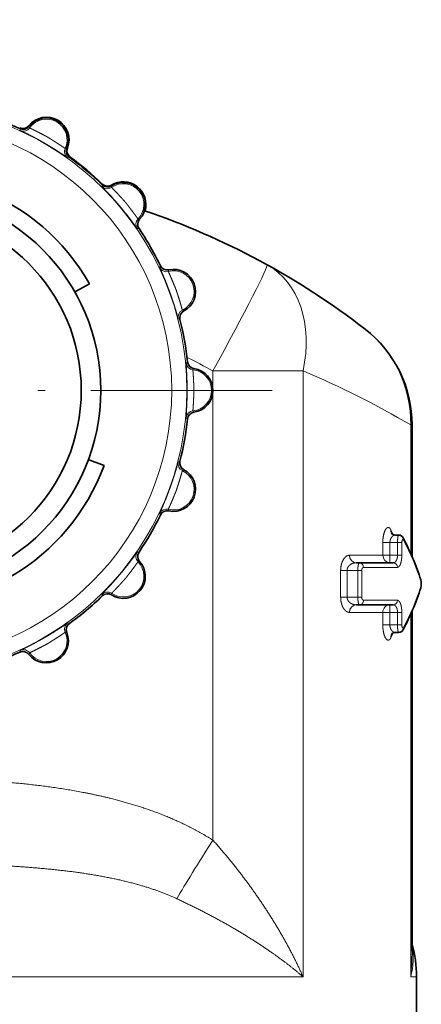
# Model space of a CAD drawing. Extents: x 0 to 422, y 0 to 297.
# Drawn here: x 346 to 372, y 184 to 249 of the extents above; entities that cross this region are included whole.
import ezdxf

# ---------------------------------------------------------------- set-up
doc = ezdxf.new("R2010")
doc.units = 0
doc.linetypes.add('DASHDOT', pattern=[18.5, 12, -3, 0.5, -3])
doc.layers.get('0').update_dxf_attribs({"lineweight": 13})

# ---------------------------------------------------------------- blocks, each defined once
blk = doc.blocks.new('BLOCK159')
at = {"color": 7, "linetype": 'DASHDOT', "lineweight": 13}
for p, q in [((0, -19.566999), (0, -68.513199)), ((24.473101, -44.0401), (-24.473101, -44.0401))]:
    blk.add_line(p, q, dxfattribs=at)
blk = doc.blocks.new('BLOCK160')
at = {"color": 7, "lineweight": 13, "ltscale": 0.002724}
for p, q in [((8.396, -26.61), (8.438, -26.71)), ((10.789, -28.067), (10.897, -28.053)), ((13.852, -30.533), (13.857, -30.642)), ((15.601, -32.721), (15.707, -32.745)), ((17.636, -36.085), (17.604, -36.189)), ((18.532, -38.739), (18.623, -38.798)), ((19.293, -42.597), (19.227, -42.683)), ((19.227, -45.397), (19.293, -45.484)), ((18.623, -49.282), (18.532, -49.341)), ((17.604, -51.891), (17.636, -51.995)), ((15.707, -55.336), (15.601, -55.36)), ((13.857, -57.439), (13.852, -57.547)), ((10.789, -60.013), (10.897, -60.027)), ((8.396, -61.47), (8.438, -61.37))]:
    blk.add_line(p, q, dxfattribs=at)
at = {"color": 7, "lineweight": 13, "ltscale": 0.003039}
for p, q in [((7.794, -26.758), (7.823, -26.876)), ((10.953, -28.683), (11.07, -28.649)), ((13.235, -30.466), (13.222, -30.587)), ((15.545, -33.355), (15.666, -33.363)), ((17.079, -35.811), (17.026, -35.92)), ((18.262, -39.316), (18.373, -39.365)), ((18.864, -42.149), (18.776, -42.233)), ((18.776, -45.847), (18.864, -45.931)), ((18.373, -48.715), (18.262, -48.764)), ((17.026, -52.16), (17.079, -52.269)), ((15.666, -54.717), (15.545, -54.725)), ((13.222, -57.493), (13.235, -57.614)), ((10.953, -59.397), (11.07, -59.431)), ((7.794, -61.322), (7.823, -61.204))]:
    blk.add_line(p, q, dxfattribs=at)
at = {"color": 7, "lineweight": 35, "ltscale": 0.025}
for p, q in [((11.52, -37.494), (12.389, -37)), ((12.42, -48.657), (13.357, -49.005))]:
    blk.add_line(p, q, dxfattribs=at)
at = {"color": 7, "lineweight": 35, "ltscale": 0.002512}
for p, q in [((11.432, -37.543), (11.52, -37.494)), ((12.325, -48.622), (12.42, -48.657))]:
    blk.add_line(p, q, dxfattribs=at)
at = {"color": 7, "lineweight": 13, "ltscale": 0.148914}
blk.add_line((26.502, -42.753), (20.545, -42.753), dxfattribs=at)
at = {"color": 7, "lineweight": 13, "ltscale": 0.02917}
blk.add_line((20.545, -43.92), (20.545, -42.753), dxfattribs=at)
at = {"color": 7, "lineweight": 13}
for p, q in [((26.502, -82.753), (26.502, -42.753)), ((20.545, -73.736), (20.545, -44.16)), ((33.615, -82.753), (33.615, -58.817)), ((-16.3, -82.753), (26.502, -82.753))]:
    blk.add_line(p, q, dxfattribs=at)
at = {"color": 7, "lineweight": 13, "ltscale": 0.211977}
blk.add_line((33.615, -54.804), (33.615, -46.325), dxfattribs=at)
at = {"color": 7, "lineweight": 13, "ltscale": 0.002266}
blk.add_line((33.615, -46.325), (33.705, -46.325), dxfattribs=at)
at = {"color": 7, "lineweight": 35, "ltscale": 0.217123}
blk.add_line((33.705, -55.01), (33.705, -46.325), dxfattribs=at)
at = {"color": 7, "lineweight": 13, "ltscale": 0.008749}
for p, q in [((32.31, -53.252), (32.464, -53.566)), ((32.464, -60.055), (32.31, -60.369))]:
    blk.add_line(p, q, dxfattribs=at)
at = {"color": 7, "lineweight": 35, "ltscale": 0.005289}
for p, q in [((32.815, -53.593), (32.603, -53.593)), ((32.815, -60.028), (32.603, -60.028))]:
    blk.add_line(p, q, dxfattribs=at)
at = {"color": 7, "lineweight": 13, "ltscale": 0.020779}
for p, q in [((31.772, -54.924), (31.772, -54.093)), ((32.24, -54.924), (32.24, -54.093)), ((32.745, -54.093), (32.745, -54.924)), ((33.028, -54.093), (33.028, -54.924)), ((31.772, -59.528), (31.772, -58.697)), ((32.24, -59.528), (32.24, -58.697)), ((32.745, -58.697), (32.745, -59.528)), ((33.028, -58.697), (33.028, -59.528))]:
    blk.add_line(p, q, dxfattribs=at)
at = {"color": 7, "lineweight": 13, "ltscale": 0.011681}
for p, q in [((32.24, -54.093), (31.772, -54.093)), ((32.24, -54.924), (31.772, -54.924)), ((32.24, -58.697), (31.772, -58.697)), ((32.24, -59.528), (31.772, -59.528))]:
    blk.add_line(p, q, dxfattribs=at)
at = {"color": 7, "lineweight": 13, "ltscale": 0.012638}
for p, q in [((32.745, -54.093), (32.24, -54.093)), ((32.745, -54.924), (32.24, -54.924)), ((32.745, -58.697), (32.24, -58.697)), ((32.745, -59.528), (32.24, -59.528))]:
    blk.add_line(p, q, dxfattribs=at)
at = {"color": 7, "lineweight": 13, "ltscale": 0.007078}
for p, q in [((32.745, -54.093), (33.028, -54.093)), ((32.745, -54.924), (33.028, -54.924)), ((32.745, -58.697), (33.028, -58.697)), ((32.745, -59.528), (33.028, -59.528))]:
    blk.add_line(p, q, dxfattribs=at)
at = {"color": 7, "lineweight": 13, "ltscale": 0.05507}
for p, q in [((31.772, -54.924), (29.57, -54.924)), ((29.57, -58.697), (31.772, -58.697))]:
    blk.add_line(p, q, dxfattribs=at)
at = {"color": 7, "lineweight": 13, "ltscale": 0.0125}
for p, q in [((32.24, -54.924), (32.24, -55.424)), ((32.24, -58.197), (32.24, -58.697))]:
    blk.add_line(p, q, dxfattribs=at)
at = {"color": 7, "lineweight": 35, "ltscale": 0.005744}
for p, q in [((30.234, -55.424), (30.005, -55.424)), ((30.234, -58.197), (30.005, -58.197))]:
    blk.add_line(p, q, dxfattribs=at)
at = {"color": 7, "lineweight": 35, "ltscale": 0.055485}
for p, q in [((32.454, -55.424), (30.234, -55.424)), ((30.234, -58.197), (32.454, -58.197))]:
    blk.add_line(p, q, dxfattribs=at)
at = {"color": 7, "lineweight": 13, "ltscale": 0.055964}
for p, q in [((32.734, -55.724), (30.496, -55.724)), ((30.496, -57.897), (32.734, -57.897))]:
    blk.add_line(p, q, dxfattribs=at)
at = {"color": 7, "lineweight": 13, "ltscale": 0.044337}
for p, q in [((28.988, -57.697), (28.988, -55.924)), ((29.415, -57.697), (29.415, -55.924)), ((30.121, -55.924), (30.121, -57.697)), ((30.381, -55.924), (30.381, -57.697))]:
    blk.add_line(p, q, dxfattribs=at)
at = {"color": 7, "lineweight": 13, "ltscale": 0.010657}
for p, q in [((29.415, -55.924), (28.988, -55.924)), ((29.415, -57.697), (28.988, -57.697))]:
    blk.add_line(p, q, dxfattribs=at)
at = {"color": 7, "lineweight": 13, "ltscale": 0.017656}
for p, q in [((30.121, -55.924), (29.415, -55.924)), ((30.121, -57.697), (29.415, -57.697))]:
    blk.add_line(p, q, dxfattribs=at)
at = {"color": 7, "lineweight": 13, "ltscale": 0.00651}
for p, q in [((30.121, -55.924), (30.381, -55.924)), ((30.121, -57.697), (30.381, -57.697))]:
    blk.add_line(p, q, dxfattribs=at)
at = {"color": 7, "lineweight": 35}
blk.add_line((33.705, -81.056), (33.705, -58.611), dxfattribs=at)
at = {"color": 7, "lineweight": 13, "ltscale": 0.009629}
blk.add_line((33.615, -82.753), (34, -82.753), dxfattribs=at)
at = {"color": 7, "lineweight": 35, "ltscale": 0.424445}
blk.add_line((34, -82.753), (34, -99.731), dxfattribs=at)
at = {"color": 7, "lineweight": 13}
for radius in [18.825, 17.825]:
    blk.add_circle((0, -44.04), radius, dxfattribs=at)
at = {"color": 7, "lineweight": 35}
for radius in [13.15, 11.85]:
    blk.add_circle((0, -44.04), radius, dxfattribs=at)
for centre, radius, start, end in [((0, -44.04), 18.958, 65.7245, 74.2755), ((7.989, -26.252), 0.502, 245.75322, 321.06801), ((8.001, -26.301), 0.502, 245.66041, 321.9502), ((9.546, -27.505), 1.497, 338.78421, 141.2158), ((9.547, -27.505), 1.457, 337.89646, 142.10354), ((11.362, -28.241), 0.502, 158.0491, 234.33951), ((11.41, -28.227), 0.502, 158.93267, 234.24685), ((0, -44.04), 18.958, 45.7245, 54.2755), ((0, -44.04), 18.997, 45.81448, 54.18552), ((0, -44.04), 14.25, 29.60864, 339.60864), ((13.586, -30.107), 0.502, 225.66041, 301.9502), ((13.591, -30.058), 0.502, 225.75315, 301.06733), ((14.626, -31.767), 1.497, 343.59617, 121.21659), ((14.626, -31.767), 1.457, 317.89646, 122.10354), ((0, -79.54), 50, 52.26326, 71.30728), ((16.081, -33.08), 0.502, 138.0498, 214.33959), ((0, -44.04), 18.958, 31.35211, 34.2755), ((0, -44.04), 18.958, 25.7245, 31.35211), ((17.532, -35.594), 0.502, 205.66041, 281.9502), ((17.942, -37.51), 1.457, 297.89646, 102.10354), ((18.859, -39.241), 0.502, 118.0498, 194.33959), ((0, -44.04), 18.958, 5.7245, 14.2755), ((25.705, -46.325), 8, 359.99982, 52.26342), ((19.364, -42.1), 0.502, 185.66049, 261.9509), ((19.093, -44.04), 1.457, 277.89646, 82.10354), ((19.364, -45.981), 0.502, 98.0491, 174.33951), ((0, -44.04), 18.958, 345.7245, 354.2755), ((18.859, -48.839), 0.502, 165.66041, 241.95021), ((17.942, -50.57), 1.457, 257.89646, 62.10354), ((17.532, -52.486), 0.502, 78.0498, 154.33959), ((0, -44.04), 18.958, 325.7245, 334.2755), ((32.592, -53.256), 0.336, 220.4515, 271.86797), ((32.809, -53.934), 0.342, 25.91374, 89.01241), ((18.263, -61.677), 16.82, 17.74233, 27.98466), ((16.081, -55), 0.502, 145.66049, 221.9509), ((14.626, -56.313), 1.457, 237.89646, 42.10354), ((33.272, -56.81), 1.045, 345.63335, 14.36664), ((18.263, -51.944), 16.82, 332.01534, 342.25767), ((0, -44.04), 18.958, 305.7245, 314.2755), ((13.586, -57.973), 0.502, 58.0498, 134.33959), ((11.362, -59.839), 0.502, 125.66041, 201.95021), ((9.547, -60.575), 1.457, 217.89646, 22.10354), ((32.592, -60.365), 0.336, 88.13266, 139.54707), ((32.809, -59.687), 0.342, 270.98754, 334.08627), ((0, -44.04), 18.958, 285.7245, 294.2755), ((8.001, -61.78), 0.502, 38.0498, 114.33959), ((26, -82.753), 8, 0, 15.596)]:
    blk.add_arc(centre, radius, start, end, dxfattribs=at)
at = {"color": 7, "lineweight": 13}
for centre, radius, start, end in [((9.55, -27.499), 1.363, 335.35435, 504.64565), ((8.031, -26.421), 0.5, 245.50088, 324.64148), ((11.243, -28.276), 0.5, 155.35852, 234.49912), ((14.631, -31.763), 1.363, 315.35435, 484.64565), ((13.572, -30.23), 0.5, 225.50088, 304.64148), ((15.957, -33.072), 0.5, 135.35853, 214.49912), ((17.477, -35.705), 0.5, 205.50088, 284.64148), ((17.948, -37.508), 1.363, 295.35435, 464.64565), ((18.746, -39.191), 0.5, 115.35853, 194.49912), ((19.274, -42.185), 0.5, 185.50088, 264.64148), ((0.279, -79.54), 42, 61.14925, 63.78443), ((19.1, -44.04), 1.363, 275.35435, 444.64565), ((3.79, -96.87), 58.688, 59.45683, 67.2333), ((19.274, -45.895), 0.5, 95.35853, 174.49912), ((17.948, -50.573), 1.363, 255.35435, 424.64565), ((18.746, -48.889), 0.5, 165.50088, 244.64148), ((17.477, -52.375), 0.5, 75.35853, 154.49912), ((32.654, -53.323), 0.351, 168.32612, 206.33327), ((32.93, -53.88), 0.211, 347.91407, 27.13522), ((18.64, -61.693), 16.446, 17.88639, 28.18893), ((15.957, -55.008), 0.5, 145.50088, 224.64148), ((14.631, -56.317), 1.363, 235.35435, 404.64565), ((34.081, -56.615), 0.212, 352.56725, 17.45385), ((18.64, -51.928), 16.446, 331.81107, 342.11361), ((34.081, -57.006), 0.212, 342.54615, 7.43275), ((33.528, -56.81), 0.782, 347.56849, 12.4315), ((13.572, -57.85), 0.5, 55.35853, 134.49912), ((11.243, -59.804), 0.5, 125.50088, 204.64148), ((32.93, -59.741), 0.211, 332.86478, 12.08593), ((9.55, -60.581), 1.363, 215.35435, 384.64565), ((32.654, -60.298), 0.351, 153.66621, 191.67392), ((8.031, -61.659), 0.5, 35.35852, 114.49912), ((29.332, -81.529), 4.453, 344.05453, 10.84171), ((17.665, -81.05), 16.04, 353.90413, 359.97706)]:
    blk.add_arc(centre, radius, start, end, dxfattribs=at)
for centre, major_axis, ratio, start_param, end_param in [((20.266, -42.753), (-3.86, -7.007), 0.030572, 1.587637, 3.141593), ((20.266, -42.753), (-3.861, -7.007), 0.736823, 1.956458, 3.141638), ((25.705, -46.325), (-4.896, -6.327), 0.982066, 2.220583, 3.141487), ((30.005, -54.924), (0, -0.5), 0.869696, 4.712389, 6.283185), ((32.24, -54.924), (0, -0.5), 0.934485, 4.712389, 6.283185), ((30.234, -55.724), (0, 0.3), 0.871305, 4.712389, 6.283185), ((32.454, -55.724), (0, 0.3), 0.935264, 4.712389, 6.283185), ((30.005, -58.697), (0, -0.5), 0.869696, 3.141592, 4.712388), ((30.234, -57.897), (0, -0.3), 0.871305, 6.283185, 7.853982), ((32.24, -58.697), (0, 0.5), 0.934485, 6.283185, 7.853982), ((32.454, -57.897), (0, -0.3), 0.935264, 0, 1.570796), ((20.755, -73.736), (-3.225, -5.06), 0.029436, 4.731146, 5.600052)]:
    blk.add_ellipse(centre, major_axis=major_axis, ratio=ratio, start_param=start_param, end_param=end_param, dxfattribs=at)
for points, knots in [([(10.953, -28.683), (10.95, -28.684), (10.913, -28.66), (10.842, -28.612), (10.647, -28.479), (10.374, -28.299), (10.222, -28.202), (10.016, -28.072), (9.797, -27.938), (9.749, -27.91), (9.651, -27.851), (9.548, -27.79), (9.505, -27.765), (9.393, -27.7), (9.282, -27.637), (9.224, -27.604), (9.117, -27.544), (9.012, -27.486), (8.959, -27.457), (8.724, -27.33), (8.501, -27.214), (8.338, -27.132), (8.079, -27.004), (7.905, -26.919), (7.851, -26.893), (7.824, -26.878), (7.823, -26.876)], [0, 0, 0, 0, 0, 0, 1.526427, 1.526427, 1.526427, 3.134639, 3.134639, 3.134639, 3.572857, 3.572857, 3.572857, 4.028492, 4.028492, 4.028492, 4.499114, 4.499114, 4.499114, 4.976163, 4.976163, 4.976163, 6.663612, 6.663612, 6.663612, 7.938457, 7.938457, 7.938457, 7.938457, 7.938457, 7.938457]), ([(10.789, -28.067), (10.787, -28.068), (10.76, -28.051), (10.709, -28.016), (10.566, -27.918), (10.359, -27.781), (10.247, -27.707), (10.091, -27.608), (9.924, -27.502), (9.888, -27.48), (9.834, -27.445), (9.777, -27.408), (9.757, -27.396), (9.718, -27.371), (9.676, -27.345), (9.655, -27.333), (9.574, -27.287), (9.495, -27.247), (9.427, -27.212), (9.227, -27.107), (9.044, -27.011), (8.917, -26.947), (8.692, -26.835), (8.533, -26.758), (8.476, -26.731), (8.443, -26.715), (8.439, -26.711), (8.439, -26.711), (8.438, -26.711), (8.438, -26.71)], [0, 0, 0, 0, 0, 0, 1.505569, 1.505569, 1.505569, 3.020652, 3.020652, 3.020652, 3.420534, 3.420534, 3.420534, 3.620536, 3.620536, 3.620536, 3.820538, 3.820538, 3.820538, 4.369787, 4.369787, 4.369787, 5.952895, 5.952895, 5.952895, 7.396666, 7.396666, 7.396666, 7.472199, 7.472199, 7.472199, 7.472199, 7.472199, 7.472199]), ([(15.545, -33.355), (15.542, -33.355), (15.515, -33.32), (15.465, -33.25), (15.327, -33.059), (15.132, -32.797), (15.023, -32.653), (14.874, -32.461), (14.713, -32.26), (14.678, -32.217), (14.606, -32.128), (14.531, -32.036), (14.497, -31.996), (14.415, -31.897), (14.333, -31.801), (14.289, -31.75), (14.209, -31.657), (14.13, -31.566), (14.091, -31.522), (13.913, -31.322), (13.743, -31.136), (13.618, -31.003), (13.418, -30.794), (13.284, -30.656), (13.242, -30.612), (13.222, -30.589), (13.222, -30.587)], [0, 0, 0, 0, 0, 0, 1.52618, 1.52618, 1.52618, 3.135688, 3.135688, 3.135688, 3.573926, 3.573926, 3.573926, 4.02629, 4.02629, 4.02629, 4.496843, 4.496843, 4.496843, 4.973918, 4.973918, 4.973918, 6.65999, 6.65999, 6.65999, 7.934775, 7.934775, 7.934775, 7.934775, 7.934775, 7.934775]), ([(15.601, -32.721), (15.599, -32.72), (15.58, -32.695), (15.544, -32.645), (15.443, -32.504), (15.295, -32.304), (15.215, -32.197), (15.103, -32.051), (14.981, -31.894), (14.956, -31.86), (14.917, -31.809), (14.875, -31.755), (14.861, -31.737), (14.833, -31.7), (14.802, -31.661), (14.787, -31.642), (14.726, -31.571), (14.665, -31.507), (14.614, -31.451), (14.462, -31.284), (14.323, -31.131), (14.226, -31.028), (14.052, -30.845), (13.929, -30.719), (13.885, -30.674), (13.86, -30.647), (13.857, -30.642), (13.857, -30.642), (13.857, -30.642), (13.857, -30.642)], [0, 0, 0, 0, 0, 0, 1.505371, 1.505371, 1.505371, 3.019047, 3.019047, 3.019047, 3.418946, 3.418946, 3.418946, 3.618956, 3.618956, 3.618956, 3.818966, 3.818966, 3.818966, 4.369061, 4.369061, 4.369061, 5.953537, 5.953537, 5.953537, 7.397216, 7.397216, 7.397216, 7.472689, 7.472689, 7.472689, 7.472689, 7.472689, 7.472689]), ([(18.262, -39.316), (18.259, -39.315), (18.246, -39.273), (18.223, -39.19), (18.158, -38.964), (18.065, -38.65), (18.012, -38.478), (17.937, -38.246), (17.855, -38.003), (17.837, -37.95), (17.799, -37.842), (17.76, -37.729), (17.743, -37.682), (17.699, -37.56), (17.655, -37.441), (17.631, -37.379), (17.587, -37.263), (17.544, -37.152), (17.522, -37.096), (17.424, -36.847), (17.327, -36.615), (17.256, -36.448), (17.139, -36.182), (17.061, -36.006), (17.036, -35.951), (17.025, -35.922), (17.026, -35.92)], [0, 0, 0, 0, 0, 0, 1.526427, 1.526427, 1.526427, 3.134639, 3.134639, 3.134639, 3.572857, 3.572857, 3.572857, 4.028492, 4.028492, 4.028492, 4.499114, 4.499114, 4.499114, 4.976163, 4.976163, 4.976163, 6.663612, 6.663612, 6.663612, 7.938457, 7.938457, 7.938457, 7.938457, 7.938457, 7.938457]), ([(18.532, -38.739), (18.53, -38.738), (18.521, -38.708), (18.504, -38.648), (18.457, -38.482), (18.387, -38.243), (18.348, -38.115), (18.293, -37.939), (18.232, -37.75), (18.22, -37.71), (18.2, -37.648), (18.18, -37.584), (18.173, -37.562), (18.159, -37.517), (18.143, -37.471), (18.135, -37.447), (18.103, -37.36), (18.068, -37.279), (18.039, -37.209), (17.953, -37), (17.874, -36.809), (17.818, -36.678), (17.717, -36.447), (17.645, -36.286), (17.619, -36.229), (17.605, -36.195), (17.604, -36.189), (17.603, -36.189), (17.603, -36.189), (17.604, -36.189)], [0, 0, 0, 0, 0, 0, 1.505569, 1.505569, 1.505569, 3.020652, 3.020652, 3.020652, 3.420534, 3.420534, 3.420534, 3.620536, 3.620536, 3.620536, 3.820538, 3.820538, 3.820538, 4.369787, 4.369787, 4.369787, 5.952895, 5.952895, 5.952895, 7.396666, 7.396666, 7.396666, 7.472199, 7.472199, 7.472199, 7.472199, 7.472199, 7.472199]), ([(18.776, -45.847), (18.774, -45.845), (18.776, -45.801), (18.782, -45.715), (18.799, -45.48), (18.819, -45.154), (18.828, -44.974), (18.837, -44.73), (18.843, -44.473), (18.844, -44.418), (18.846, -44.303), (18.847, -44.184), (18.847, -44.134), (18.848, -44.004), (18.847, -43.877), (18.846, -43.811), (18.845, -43.687), (18.842, -43.567), (18.841, -43.508), (18.833, -43.24), (18.822, -42.989), (18.812, -42.807), (18.793, -42.518), (18.78, -42.326), (18.776, -42.266), (18.774, -42.235), (18.776, -42.233)], [0, 0, 0, 0, 0, 0, 1.526427, 1.526427, 1.526427, 3.134639, 3.134639, 3.134639, 3.572857, 3.572857, 3.572857, 4.028492, 4.028492, 4.028492, 4.499114, 4.499114, 4.499114, 4.976163, 4.976163, 4.976163, 6.663612, 6.663612, 6.663612, 7.938457, 7.938457, 7.938457, 7.938457, 7.938457, 7.938457]), ([(19.227, -45.397), (19.226, -45.396), (19.227, -45.364), (19.232, -45.302), (19.245, -45.13), (19.261, -44.882), (19.268, -44.748), (19.276, -44.564), (19.284, -44.365), (19.286, -44.323), (19.289, -44.259), (19.292, -44.191), (19.293, -44.168), (19.295, -44.121), (19.296, -44.072), (19.296, -44.047), (19.296, -43.955), (19.291, -43.866), (19.287, -43.79), (19.278, -43.565), (19.27, -43.358), (19.262, -43.216), (19.246, -42.965), (19.233, -42.789), (19.228, -42.726), (19.226, -42.69), (19.227, -42.684), (19.227, -42.683), (19.227, -42.683), (19.227, -42.683)], [0, 0, 0, 0, 0, 0, 1.505569, 1.505569, 1.505569, 3.020652, 3.020652, 3.020652, 3.420534, 3.420534, 3.420534, 3.620536, 3.620536, 3.620536, 3.820538, 3.820538, 3.820538, 4.369787, 4.369787, 4.369787, 5.952895, 5.952895, 5.952895, 7.396666, 7.396666, 7.396666, 7.472199, 7.472199, 7.472199, 7.472199, 7.472199, 7.472199]), ([(17.026, -52.16), (17.025, -52.157), (17.042, -52.117), (17.077, -52.038), (17.173, -51.823), (17.303, -51.523), (17.373, -51.357), (17.465, -51.131), (17.558, -50.892), (17.578, -50.84), (17.619, -50.733), (17.661, -50.621), (17.679, -50.574), (17.723, -50.453), (17.766, -50.333), (17.788, -50.27), (17.829, -50.154), (17.867, -50.04), (17.886, -49.984), (17.971, -49.73), (18.047, -49.49), (18.099, -49.316), (18.18, -49.038), (18.233, -48.852), (18.25, -48.794), (18.26, -48.765), (18.262, -48.764)], [0, 0, 0, 0, 0, 0, 1.526427, 1.526427, 1.526427, 3.134639, 3.134639, 3.134639, 3.572857, 3.572857, 3.572857, 4.028492, 4.028492, 4.028492, 4.499114, 4.499114, 4.499114, 4.976163, 4.976163, 4.976163, 6.663612, 6.663612, 6.663612, 7.938457, 7.938457, 7.938457, 7.938457, 7.938457, 7.938457]), ([(17.604, -51.891), (17.603, -51.889), (17.615, -51.86), (17.641, -51.804), (17.712, -51.646), (17.811, -51.418), (17.864, -51.295), (17.934, -51.125), (18.01, -50.941), (18.026, -50.902), (18.051, -50.843), (18.077, -50.78), (18.085, -50.759), (18.103, -50.716), (18.121, -50.67), (18.13, -50.647), (18.161, -50.559), (18.187, -50.474), (18.21, -50.402), (18.278, -50.187), (18.341, -49.99), (18.382, -49.854), (18.453, -49.612), (18.501, -49.442), (18.518, -49.382), (18.528, -49.347), (18.531, -49.341), (18.532, -49.341), (18.532, -49.341), (18.532, -49.341)], [0, 0, 0, 0, 0, 0, 1.505569, 1.505569, 1.505569, 3.020652, 3.020652, 3.020652, 3.420534, 3.420534, 3.420534, 3.620536, 3.620536, 3.620536, 3.820538, 3.820538, 3.820538, 4.369787, 4.369787, 4.369787, 5.952895, 5.952895, 5.952895, 7.396666, 7.396666, 7.396666, 7.472199, 7.472199, 7.472199, 7.472199, 7.472199, 7.472199]), ([(31.772, -54.093), (31.772, -53.919), (31.787, -53.745), (31.815, -53.579), (31.882, -53.343), (31.978, -53.184), (32.016, -53.138), (32.093, -53.083), (32.171, -53.091), (32.207, -53.109), (32.25, -53.151), (32.288, -53.21), (32.295, -53.223), (32.303, -53.237), (32.31, -53.252)], [0, 0, 0, 0, 0, 0, 1.302328, 1.302328, 1.302328, 2.051628, 2.051628, 2.051628, 2.727237, 2.727237, 2.727237, 2.903959, 2.903959, 2.903959, 2.903959, 2.903959, 2.903959]), ([(32.24, -54.093), (32.24, -53.995), (32.258, -53.897), (32.294, -53.809), (32.374, -53.689), (32.477, -53.62), (32.518, -53.602), (32.561, -53.593), (32.603, -53.593)], [0, 0, 0, 0, 0, 0, 1.194998, 1.194998, 1.194998, 1.958986, 1.958986, 1.958986, 1.958986, 1.958986, 1.958986]), ([(32.815, -53.593), (32.809, -53.593), (32.804, -53.596), (32.799, -53.603), (32.785, -53.633), (32.773, -53.685), (32.767, -53.726), (32.755, -53.818), (32.749, -53.923), (32.746, -53.979), (32.745, -54.036), (32.745, -54.093)], [0, 0, 0, 0, 0, 0, 0.2087, 0.2087, 0.2087, 0.596966, 0.596966, 0.596966, 1.014263, 1.014263, 1.014263, 1.014263, 1.014263, 1.014263]), ([(33.136, -53.924), (33.123, -53.901), (33.108, -53.887), (33.092, -53.886), (33.062, -53.909), (33.04, -53.971), (33.032, -54.01), (33.028, -54.051), (33.028, -54.093)], [0, 0, 0, 0, 0, 0, 0.605732, 0.605732, 0.605732, 1.201977, 1.201977, 1.201977, 1.201977, 1.201977, 1.201977]), ([(13.222, -57.493), (13.222, -57.491), (13.251, -57.458), (13.311, -57.397), (13.475, -57.227), (13.7, -56.99), (13.823, -56.858), (13.986, -56.677), (14.156, -56.484), (14.193, -56.442), (14.268, -56.355), (14.345, -56.265), (14.378, -56.227), (14.461, -56.128), (14.542, -56.03), (14.585, -55.978), (14.663, -55.883), (14.738, -55.789), (14.775, -55.743), (14.941, -55.533), (15.094, -55.333), (15.203, -55.188), (15.375, -54.954), (15.488, -54.798), (15.524, -54.75), (15.542, -54.725), (15.545, -54.725)], [0, 0, 0, 0, 0, 0, 1.526427, 1.526427, 1.526427, 3.134639, 3.134639, 3.134639, 3.572857, 3.572857, 3.572857, 4.028492, 4.028492, 4.028492, 4.499114, 4.499114, 4.499114, 4.976163, 4.976163, 4.976163, 6.663612, 6.663612, 6.663612, 7.938457, 7.938457, 7.938457, 7.938457, 7.938457, 7.938457]), ([(28.988, -55.924), (28.988, -55.754), (29.01, -55.584), (29.053, -55.426), (29.158, -55.19), (29.301, -55.03), (29.365, -54.98), (29.445, -54.94), (29.528, -54.926), (29.542, -54.925), (29.556, -54.924), (29.57, -54.924)], [0, 0, 0, 0, 0, 0, 1.273025, 1.273025, 1.273025, 2.168277, 2.168277, 2.168277, 2.352884, 2.352884, 2.352884, 2.352884, 2.352884, 2.352884]), ([(32.454, -55.424), (32.499, -55.424), (32.545, -55.41), (32.587, -55.381), (32.665, -55.294), (32.718, -55.163), (32.736, -55.086), (32.745, -55.005), (32.745, -54.924)], [0, 0, 0, 0, 0, 0, 0.818663, 0.818663, 0.818663, 1.684776, 1.684776, 1.684776, 1.684776, 1.684776, 1.684776]), ([(32.734, -55.724), (32.762, -55.724), (32.789, -55.716), (32.816, -55.699), (32.878, -55.64), (32.93, -55.54), (32.956, -55.47), (32.995, -55.325), (33.018, -55.161), (33.025, -55.082), (33.028, -55.003), (33.028, -54.924)], [0, 0, 0, 0, 0, 0, 0.49237, 0.49237, 0.49237, 1.206649, 1.206649, 1.206649, 1.819693, 1.819693, 1.819693, 1.819693, 1.819693, 1.819693]), ([(13.857, -57.439), (13.856, -57.437), (13.878, -57.413), (13.921, -57.369), (14.042, -57.245), (14.214, -57.065), (14.305, -56.968), (14.43, -56.832), (14.563, -56.685), (14.592, -56.654), (14.635, -56.606), (14.681, -56.556), (14.697, -56.539), (14.729, -56.505), (14.761, -56.468), (14.777, -56.449), (14.836, -56.378), (14.889, -56.307), (14.935, -56.246), (15.073, -56.068), (15.2, -55.904), (15.285, -55.79), (15.434, -55.587), (15.538, -55.444), (15.574, -55.393), (15.596, -55.364), (15.601, -55.36), (15.601, -55.36), (15.601, -55.36), (15.601, -55.36)], [0, 0, 0, 0, 0, 0, 1.505569, 1.505569, 1.505569, 3.020652, 3.020652, 3.020652, 3.420534, 3.420534, 3.420534, 3.620536, 3.620536, 3.620536, 3.820538, 3.820538, 3.820538, 4.369787, 4.369787, 4.369787, 5.952895, 5.952895, 5.952895, 7.396666, 7.396666, 7.396666, 7.472199, 7.472199, 7.472199, 7.472199, 7.472199, 7.472199]), ([(29.415, -55.924), (29.415, -55.853), (29.43, -55.783), (29.46, -55.717), (29.562, -55.574), (29.71, -55.48), (29.807, -55.443), (29.906, -55.424), (30.005, -55.424)], [0, 0, 0, 0, 0, 0, 0.863217, 0.863217, 0.863217, 2.142039, 2.142039, 2.142039, 2.142039, 2.142039, 2.142039]), ([(30.234, -55.424), (30.223, -55.424), (30.212, -55.43), (30.201, -55.442), (30.173, -55.49), (30.151, -55.571), (30.14, -55.633), (30.128, -55.728), (30.122, -55.829), (30.121, -55.86), (30.121, -55.892), (30.121, -55.924)], [0, 0, 0, 0, 0, 0, 0.278051, 0.278051, 0.278051, 0.795345, 0.795345, 0.795345, 1.028631, 1.028631, 1.028631, 1.028631, 1.028631, 1.028631]), ([(30.496, -55.724), (30.471, -55.724), (30.446, -55.736), (30.424, -55.759), (30.398, -55.807), (30.385, -55.866), (30.382, -55.885), (30.381, -55.904), (30.381, -55.924)], [0, 0, 0, 0, 0, 0, 0.6254931, 0.6254931, 0.6254931, 0.9022059, 0.9022059, 0.9022059, 0.9022059, 0.9022059, 0.9022059]), ([(29.57, -58.697), (29.504, -58.697), (29.438, -58.68), (29.373, -58.646), (29.245, -58.542), (29.139, -58.378), (29.091, -58.278), (29.032, -58.104), (29, -57.912), (28.992, -57.841), (28.988, -57.769), (28.988, -57.697)], [0, 0, 0, 0, 0, 0, 0.864971, 0.864971, 0.864971, 1.813113, 1.813113, 1.813113, 2.351238, 2.351238, 2.351238, 2.351238, 2.351238, 2.351238]), ([(30.005, -58.197), (29.89, -58.197), (29.774, -58.172), (29.661, -58.121), (29.52, -58.01), (29.44, -57.853), (29.423, -57.803), (29.415, -57.75), (29.415, -57.697)], [0, 0, 0, 0, 0, 0, 1.49345, 1.49345, 1.49345, 2.138841, 2.138841, 2.138841, 2.138841, 2.138841, 2.138841]), ([(30.121, -57.697), (30.121, -57.801), (30.127, -57.906), (30.14, -58.008), (30.167, -58.124), (30.204, -58.182), (30.214, -58.192), (30.224, -58.197), (30.234, -58.197)], [0, 0, 0, 0, 0, 0, 0.765361, 0.765361, 0.765361, 1.023612, 1.023612, 1.023612, 1.023612, 1.023612, 1.023612]), ([(30.381, -57.697), (30.381, -57.754), (30.393, -57.811), (30.416, -57.858), (30.45, -57.889), (30.485, -57.897), (30.489, -57.897), (30.492, -57.897), (30.496, -57.897)], [0, 0, 0, 0, 0, 0, 0.8172177, 0.8172177, 0.8172177, 0.9030008, 0.9030008, 0.9030008, 0.9030008, 0.9030008, 0.9030008]), ([(32.745, -58.697), (32.745, -58.584), (32.727, -58.472), (32.692, -58.371), (32.621, -58.264), (32.533, -58.212), (32.507, -58.202), (32.48, -58.197), (32.454, -58.197)], [0, 0, 0, 0, 0, 0, 1.204429, 1.204429, 1.204429, 1.684546, 1.684546, 1.684546, 1.684546, 1.684546, 1.684546]), ([(33.028, -58.697), (33.028, -58.546), (33.016, -58.396), (32.99, -58.25), (32.93, -58.056), (32.842, -57.941), (32.807, -57.912), (32.771, -57.897), (32.734, -57.897)], [0, 0, 0, 0, 0, 0, 1.16559, 1.16559, 1.16559, 1.816554, 1.816554, 1.816554, 1.816554, 1.816554, 1.816554]), ([(10.953, -59.397), (10.95, -59.397), (10.913, -59.42), (10.842, -59.469), (10.647, -59.601), (10.375, -59.78), (10.222, -59.879), (10.016, -60.009), (9.797, -60.142), (9.749, -60.171), (9.65, -60.23), (9.547, -60.291), (9.505, -60.315), (9.393, -60.38), (9.282, -60.443), (9.224, -60.476), (9.117, -60.536), (9.012, -60.594), (8.959, -60.623), (8.724, -60.75), (8.501, -60.866), (8.338, -60.948), (8.079, -61.076), (7.905, -61.161), (7.851, -61.187), (7.824, -61.202), (7.823, -61.204)], [0, 0, 0, 0, 0, 0, 1.526405, 1.526405, 1.526405, 3.130442, 3.130442, 3.130442, 3.568657, 3.568657, 3.568657, 4.027374, 4.027374, 4.027374, 4.497993, 4.497993, 4.497993, 4.975033, 4.975033, 4.975033, 6.662472, 6.662472, 6.662472, 7.937317, 7.937317, 7.937317, 7.937317, 7.937317, 7.937317]), ([(32.31, -60.369), (32.284, -60.422), (32.255, -60.466), (32.223, -60.499), (32.159, -60.536), (32.093, -60.528), (32.063, -60.515), (31.988, -60.456), (31.921, -60.345), (31.885, -60.263), (31.826, -60.079), (31.79, -59.864), (31.778, -59.753), (31.772, -59.641), (31.772, -59.528)], [0, 0, 0, 0, 0, 0, 0.642347, 0.642347, 0.642347, 1.199504, 1.199504, 1.199504, 2.060097, 2.060097, 2.060097, 2.904176, 2.904176, 2.904176, 2.904176, 2.904176, 2.904176]), ([(32.603, -60.028), (32.539, -60.028), (32.474, -60.007), (32.412, -59.965), (32.321, -59.863), (32.264, -59.722), (32.248, -59.659), (32.24, -59.594), (32.24, -59.528)], [0, 0, 0, 0, 0, 0, 1.157549, 1.157549, 1.157549, 1.956062, 1.956062, 1.956062, 1.956062, 1.956062, 1.956062]), ([(32.745, -59.528), (32.745, -59.631), (32.749, -59.734), (32.757, -59.836), (32.772, -59.949), (32.794, -60.008), (32.8, -60.019), (32.806, -60.026), (32.812, -60.028), (32.813, -60.028), (32.814, -60.028), (32.815, -60.028)], [0, 0, 0, 0, 0, 0, 0.755343, 0.755343, 0.755343, 0.975188, 0.975188, 0.975188, 1.008214, 1.008214, 1.008214, 1.008214, 1.008214, 1.008214]), ([(33.028, -59.528), (33.028, -59.585), (33.035, -59.641), (33.05, -59.69), (33.078, -59.733), (33.109, -59.729), (33.119, -59.723), (33.128, -59.712), (33.136, -59.697)], [0, 0, 0, 0, 0, 0, 0.811322, 0.811322, 0.811322, 1.20011, 1.20011, 1.20011, 1.20011, 1.20011, 1.20011]), ([(10.789, -60.013), (10.787, -60.012), (10.76, -60.03), (10.709, -60.064), (10.566, -60.162), (10.359, -60.3), (10.247, -60.373), (10.092, -60.472), (9.924, -60.578), (9.888, -60.601), (9.834, -60.635), (9.777, -60.672), (9.757, -60.684), (9.718, -60.709), (9.676, -60.735), (9.655, -60.748), (9.574, -60.793), (9.495, -60.833), (9.427, -60.868), (9.227, -60.973), (9.044, -61.069), (8.917, -61.133), (8.692, -61.245), (8.533, -61.322), (8.476, -61.349), (8.443, -61.366), (8.439, -61.369), (8.439, -61.37), (8.438, -61.37), (8.438, -61.37)], [0, 0, 0, 0, 0, 0, 1.505546, 1.505546, 1.505546, 3.021667, 3.021667, 3.021667, 3.421543, 3.421543, 3.421543, 3.621542, 3.621542, 3.621542, 3.82154, 3.82154, 3.82154, 4.370792, 4.370792, 4.370792, 5.954316, 5.954316, 5.954316, 7.398069, 7.398069, 7.398069, 7.473631, 7.473631, 7.473631, 7.473631, 7.473631, 7.473631]), ([(20.545, -73.736), (19.942, -73.351), (19.32, -73), (18.685, -72.682), (16.376, -71.643), (13.981, -70.947), (12.252, -70.575), (8.745, -70.014), (5.275, -69.76), (3.521, -69.686), (1.77, -69.656), (0.017, -69.675)], [17.515082, 17.515082, 17.515082, 17.515082, 17.515082, 17.515082, 21.774698, 21.774698, 21.774698, 32.804867, 32.804867, 32.804867, 44.250248, 44.250248, 44.250248, 44.250248, 44.250248, 44.250248]), ([(26.502, -82.753), (26.082, -81.806), (25.609, -80.866), (25.089, -79.933), (23.959, -78.081), (22.676, -76.295), (21.995, -75.415), (21.283, -74.559), (20.545, -73.736)], [0, 0, 0, 0, 0, 0, 9.078549, 9.078549, 9.078549, 18.323044, 18.323044, 18.323044, 18.323044, 18.323044, 18.323044]), ([(18.16, -77.6), (17.251, -77.177), (16.281, -76.83), (15.276, -76.546), (12.838, -75.994), (10.293, -75.671), (8.807, -75.537), (6.159, -75.368), (3.485, -75.294), (2.324, -75.276), (1.162, -75.272), (0, -75.281)], [0, 0, 0, 0, 0, 0, 9.605197, 9.605197, 9.605197, 22.717736, 22.717736, 22.717736, 32.725745, 32.725745, 32.725745, 32.725745, 32.725745, 32.725745]), ([(26.502, -82.753), (25.869, -82.206), (25.18, -81.666), (24.439, -81.134), (22.832, -80.066), (21.069, -79.054), (20.126, -78.549), (19.155, -78.063), (18.16, -77.6)], [0, 0, 0, 0, 0, 0, 8.622617, 8.622617, 8.622617, 17.748126, 17.748126, 17.748126, 17.748126, 17.748126, 17.748126])]:
    blk.add_open_spline(points, degree=5, knots=knots, dxfattribs=at)

msp = doc.modelspace()

# ---------------------------------------------------------------- block references
at = {"lineweight": 0}
for name in ['BLOCK159', 'BLOCK160']:
    msp.add_blockref(name, (338.065399, 268.236476), dxfattribs=at)

doc.saveas('drawing.dxf')
